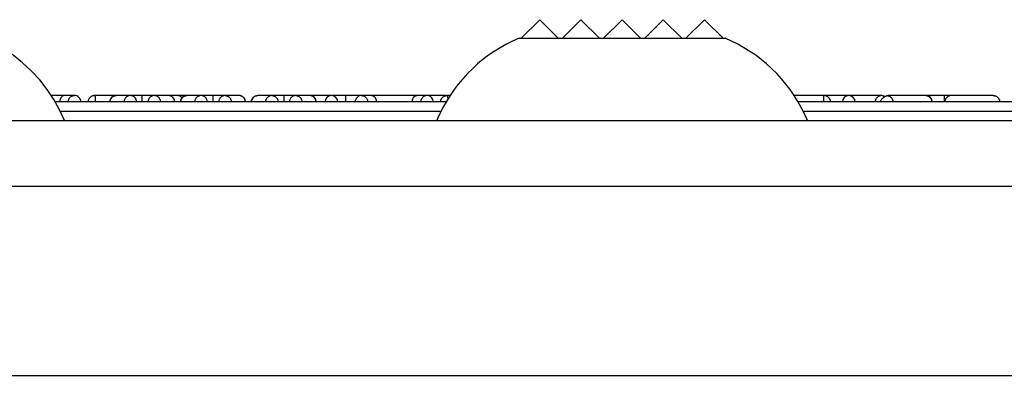
# Model space of a CAD drawing. Units: inches. Extents: x 0 to 129, y -3 to 89.
# Drawn here: x 25 to 28, y 44 to 45 of the extents above; entities that cross this region are included whole.
import ezdxf

# ---------------------------------------------------------------- set-up
doc = ezdxf.new("R2010")
doc.units = ezdxf.units.IN
doc.header["$MEASUREMENT"] = 0
doc.layers.add('RADII_PART_REPLACEABLE_THIN_11-03-09', color=7, linetype='Continuous')

msp = doc.modelspace()

# ---------------------------------------------------------------- linework, layer by layer
at = {"layer": 'RADII_PART_REPLACEABLE_THIN_11-03-09', "color": 142, "linetype": 'Continuous', "lineweight": 30}
for p, q in [((26.4014, 44.6677), (26.3564, 44.6227)), ((26.4464, 44.6227), (26.4014, 44.6677)), ((26.5014, 44.6677), (26.4564, 44.6227)), ((26.5464, 44.6227), (26.5014, 44.6677)), ((26.6014, 44.6677), (26.5564, 44.6227)), ((26.6464, 44.6227), (26.6014, 44.6677)), ((26.7014, 44.6677), (26.6564, 44.6227)), ((26.7464, 44.6227), (26.7014, 44.6677)), ((26.8014, 44.6677), (26.7564, 44.6227)), ((26.8464, 44.6227), (26.8014, 44.6677)), ((26.3514, 44.6227), (26.8514, 44.6227)), ((25.2719, 44.4834), (25.2474, 44.4834)), ((25.2719, 44.4834), (25.2719, 44.4834)), ((25.4076, 44.4834), (25.3733, 44.4834)), ((25.4367, 44.4834), (25.4077, 44.4834)), ((25.4656, 44.4834), (25.4368, 44.4834)), ((25.5001, 44.4834), (25.4656, 44.4834)), ((25.5243, 44.4834), (25.5001, 44.4834)), ((25.5792, 44.4834), (25.545, 44.4834)), ((25.6084, 44.4834), (25.5793, 44.4834)), ((25.6373, 44.4834), (25.6084, 44.4834)), ((25.6718, 44.4834), (25.6373, 44.4834)), ((25.7509, 44.4834), (25.7166, 44.4834)), ((25.78, 44.4834), (25.7509, 44.4834)), ((25.8089, 44.4834), (25.78, 44.4834)), ((25.8434, 44.4834), (25.8089, 44.4834)), ((25.969, 44.4834), (25.9689, 44.4834)), ((25.9935, 44.4834), (25.969, 44.4834)), ((26.1276, 44.4834), (26.1031, 44.4834)), ((26.1277, 44.4834), (26.1276, 44.4834)), ((26.1282, 44.4834), (26.1277, 44.4834)), ((27.0917, 44.4834), (27.0191, 44.4834)), ((27.0917, 44.4834), (27.0917, 44.4834)), ((27.1517, 44.4834), (27.0917, 44.4834)), ((27.2295, 44.4834), (27.1517, 44.4834)), ((26.1739, 44.4677), (25.2254, 44.4677)), ((27.9774, 44.4677), (27.0288, 44.4677)), ((25.2376, 44.4452), (26.1617, 44.4452)), ((27.0411, 44.4452), (27.9652, 44.4452)), ((13.1248, 44.4227), (40.0779, 44.4227))]:
    msp.add_line(p, q, dxfattribs=at)
for points in [[(25.248, 44.4227, 0), (25.236, 44.4487, 0), (25.2219, 44.474, 0), (25.2057, 44.4983, 0), (25.1876, 44.5214, 0), (25.1677, 44.543, 0), (25.1461, 44.563, 0), (25.1231, 44.5812, 0), (25.0989, 44.5973, 0), (25.0738, 44.6114, 0), (25.0479, 44.6234, 0)], [(25.2474, 44.4834, 0), (25.2157, 44.4834, 0)], [(25.2474, 44.4834, 0), (25.2473, 44.4834, 0), (25.2463, 44.4833, 0), (25.2453, 44.4831, 0), (25.2443, 44.4827, 0), (25.2433, 44.4823, 0), (25.2425, 44.4818, 0), (25.2417, 44.4812, 0), (25.241, 44.4805, 0), (25.2402, 44.4797, 0), (25.2397, 44.479, 0), (25.2391, 44.4782, 0), (25.2386, 44.4773, 0), (25.2381, 44.4763, 0), (25.2377, 44.4754, 0), (25.2373, 44.4744, 0), (25.237, 44.4734, 0), (25.2367, 44.4723, 0), (25.2365, 44.4712, 0), (25.2364, 44.4701, 0), (25.2363, 44.4695, 0), (25.2363, 44.4689, 0), (25.2363, 44.4683, 0), (25.2362, 44.4677, 0)], [(25.2569, 44.4677, 0), (25.2569, 44.4686, 0), (25.257, 44.4696, 0), (25.2571, 44.4705, 0), (25.2573, 44.4714, 0), (25.2576, 44.4726, 0), (25.2581, 44.4738, 0), (25.2586, 44.475, 0), (25.2593, 44.4762, 0), (25.26, 44.4773, 0), (25.2608, 44.4783, 0), (25.2616, 44.4792, 0), (25.2626, 44.4801, 0), (25.2636, 44.4808, 0), (25.2647, 44.4815, 0), (25.2658, 44.4821, 0), (25.267, 44.4825, 0), (25.2682, 44.4829, 0), (25.2694, 44.4832, 0), (25.2701, 44.4833, 0), (25.2707, 44.4833, 0), (25.2713, 44.4833, 0), (25.2715, 44.4834, 0), (25.2716, 44.4834, 0), (25.2718, 44.4834, 0), (25.2719, 44.4834, 0), (25.2719, 44.4834, 0)], [(25.3208, 44.4834, 0), (25.3196, 44.4833, 0), (25.3184, 44.4832, 0), (25.3172, 44.4829, 0), (25.316, 44.4826, 0), (25.3149, 44.4822, 0), (25.3138, 44.4817, 0), (25.3127, 44.4811, 0), (25.3117, 44.4804, 0), (25.3107, 44.4797, 0), (25.3098, 44.4788, 0), (25.3089, 44.4779, 0), (25.3082, 44.477, 0), (25.3075, 44.4759, 0), (25.3069, 44.4749, 0), (25.3064, 44.4738, 0), (25.3059, 44.4726, 0), (25.3056, 44.4714, 0), (25.3053, 44.4702, 0), (25.3052, 44.469, 0), (25.3052, 44.4677, 0)], [(25.3732, 44.4834, 0), (25.3556, 44.4834, 0), (25.3208, 44.4834, 0)], [(25.3208, 44.4834, 0), (25.3208, 44.4834, 0), (25.3208, 44.4834, 0), (25.3208, 44.4834, 0), (25.3209, 44.4834, 0), (25.3209, 44.4834, 0), (25.3209, 44.4834, 0), (25.3209, 44.4834, 0), (25.3209, 44.4834, 0), (25.3209, 44.4834, 0), (25.321, 44.4834, 0), (25.321, 44.4834, 0), (25.321, 44.4834, 0), (25.3211, 44.4834, 0), (25.3211, 44.4833, 0), (25.3212, 44.4833, 0), (25.3213, 44.4833, 0), (25.3215, 44.4831, 0), (25.3216, 44.4828, 0), (25.3217, 44.4824, 0), (25.3218, 44.482, 0), (25.3219, 44.4814, 0), (25.322, 44.4808, 0), (25.3221, 44.4801, 0), (25.3221, 44.4792, 0), (25.3222, 44.4783, 0), (25.3223, 44.4773, 0), (25.3223, 44.4763, 0), (25.3223, 44.4751, 0), (25.3224, 44.4739, 0), (25.3224, 44.4727, 0), (25.3224, 44.4714, 0), (25.3224, 44.4701, 0), (25.3224, 44.4689, 0), (25.3224, 44.4677, 0)], [(25.3582, 44.4677, 0), (25.3582, 44.4686, 0), (25.3583, 44.4694, 0), (25.3584, 44.4702, 0), (25.3585, 44.471, 0), (25.3587, 44.4718, 0), (25.3589, 44.4726, 0), (25.3592, 44.4733, 0), (25.3595, 44.4741, 0), (25.3598, 44.4748, 0), (25.3602, 44.4755, 0), (25.3606, 44.4762, 0), (25.3611, 44.4769, 0), (25.3616, 44.4776, 0), (25.3621, 44.4782, 0), (25.3626, 44.4788, 0), (25.3632, 44.4793, 0), (25.3638, 44.4799, 0), (25.3644, 44.4804, 0), (25.3651, 44.4808, 0), (25.3658, 44.4813, 0), (25.3664, 44.4817, 0), (25.3672, 44.482, 0), (25.3679, 44.4823, 0), (25.3686, 44.4826, 0), (25.3694, 44.4828, 0), (25.3702, 44.483, 0), (25.3709, 44.4832, 0), (25.3717, 44.4833, 0), (25.3725, 44.4833, 0), (25.3733, 44.4834, 0)], [(25.4076, 44.4834, 0), (25.4064, 44.4833, 0), (25.4052, 44.4832, 0), (25.4041, 44.4829, 0), (25.4029, 44.4826, 0), (25.4018, 44.4822, 0), (25.4007, 44.4817, 0), (25.3997, 44.4811, 0), (25.3987, 44.4804, 0), (25.3978, 44.4796, 0), (25.3969, 44.4788, 0), (25.3961, 44.4779, 0), (25.3954, 44.4769, 0), (25.3947, 44.4759, 0), (25.3941, 44.4748, 0), (25.3936, 44.4737, 0), (25.3932, 44.4726, 0), (25.3929, 44.4714, 0), (25.3927, 44.4702, 0), (25.3925, 44.469, 0), (25.3925, 44.4677, 0)], [(25.4229, 44.4677, 0), (25.4228, 44.469, 0), (25.4227, 44.4702, 0), (25.4224, 44.4714, 0), (25.4221, 44.4726, 0), (25.4217, 44.4737, 0), (25.4212, 44.4748, 0), (25.4206, 44.4759, 0), (25.4199, 44.4769, 0), (25.4192, 44.4779, 0), (25.4184, 44.4788, 0), (25.4175, 44.4796, 0), (25.4166, 44.4804, 0), (25.4156, 44.4811, 0), (25.4145, 44.4817, 0), (25.4134, 44.4822, 0), (25.4123, 44.4826, 0), (25.4112, 44.4829, 0), (25.41, 44.4832, 0), (25.4088, 44.4833, 0), (25.4076, 44.4834, 0)], [(25.4367, 44.4677, 0), (25.4367, 44.4694, 0), (25.4367, 44.471, 0), (25.4367, 44.4725, 0), (25.4367, 44.4738, 0), (25.4367, 44.4751, 0), (25.4367, 44.4762, 0), (25.4367, 44.4779, 0), (25.4367, 44.4792, 0), (25.4367, 44.4802, 0), (25.4367, 44.4809, 0), (25.4367, 44.4814, 0), (25.4367, 44.4818, 0), (25.4367, 44.4821, 0), (25.4367, 44.4823, 0), (25.4367, 44.4825, 0), (25.4367, 44.4826, 0), (25.4367, 44.4828, 0), (25.4367, 44.4829, 0), (25.4367, 44.483, 0), (25.4367, 44.483, 0), (25.4367, 44.4831, 0), (25.4367, 44.4831, 0), (25.4367, 44.4832, 0), (25.4367, 44.4832, 0), (25.4367, 44.4832, 0), (25.4367, 44.4833, 0), (25.4367, 44.4833, 0), (25.4367, 44.4833, 0), (25.4367, 44.4833, 0), (25.4367, 44.4833, 0), (25.4367, 44.4833, 0), (25.4367, 44.4833, 0), (25.4367, 44.4834, 0), (25.4367, 44.4834, 0), (25.4367, 44.4834, 0)], [(25.4658, 44.4834, 0), (25.4647, 44.4833, 0), (25.4635, 44.4832, 0), (25.4623, 44.4829, 0), (25.4611, 44.4826, 0), (25.46, 44.4822, 0), (25.4589, 44.4817, 0), (25.4579, 44.4811, 0), (25.4569, 44.4804, 0), (25.456, 44.4796, 0), (25.4551, 44.4788, 0), (25.4543, 44.4779, 0), (25.4535, 44.4769, 0), (25.4529, 44.4759, 0), (25.4523, 44.4748, 0), (25.4518, 44.4737, 0), (25.4514, 44.4726, 0), (25.451, 44.4714, 0), (25.4508, 44.4702, 0), (25.4507, 44.469, 0), (25.4506, 44.4677, 0)], [(25.481, 44.4677, 0), (25.4809, 44.469, 0), (25.4808, 44.4702, 0), (25.4806, 44.4714, 0), (25.4802, 44.4726, 0), (25.4798, 44.4737, 0), (25.4793, 44.4748, 0), (25.4788, 44.4759, 0), (25.4781, 44.4769, 0), (25.4774, 44.4779, 0), (25.4766, 44.4788, 0), (25.4757, 44.4796, 0), (25.4747, 44.4804, 0), (25.4738, 44.4811, 0), (25.4727, 44.4817, 0), (25.4716, 44.4822, 0), (25.4705, 44.4826, 0), (25.4694, 44.4829, 0), (25.4682, 44.4832, 0), (25.467, 44.4833, 0), (25.4658, 44.4834, 0)], [(25.5153, 44.4677, 0), (25.5152, 44.469, 0), (25.5151, 44.4702, 0), (25.5148, 44.4714, 0), (25.5145, 44.4726, 0), (25.5141, 44.4738, 0), (25.5136, 44.4749, 0), (25.513, 44.476, 0), (25.5123, 44.477, 0), (25.5116, 44.478, 0), (25.5108, 44.4789, 0), (25.5099, 44.4797, 0), (25.5089, 44.4805, 0), (25.5079, 44.4811, 0), (25.5069, 44.4817, 0), (25.5058, 44.4822, 0), (25.5047, 44.4827, 0), (25.5035, 44.483, 0), (25.5023, 44.4832, 0), (25.5011, 44.4833, 0), (25.4999, 44.4834, 0)], [(25.5243, 44.4834, 0), (25.5244, 44.4834, 0), (25.5253, 44.4833, 0), (25.5262, 44.4831, 0), (25.5271, 44.4828, 0), (25.528, 44.4825, 0), (25.5289, 44.482, 0), (25.5298, 44.4813, 0), (25.5305, 44.4807, 0), (25.5312, 44.48, 0), (25.5318, 44.4793, 0), (25.5324, 44.4784, 0), (25.5329, 44.4776, 0)], [(25.5441, 44.4834, 0), (25.5243, 44.4834, 0)], [(25.5298, 44.4677, 0), (25.5299, 44.4686, 0), (25.5299, 44.4694, 0), (25.53, 44.4702, 0), (25.5302, 44.471, 0), (25.5304, 44.4718, 0), (25.5306, 44.4726, 0), (25.5308, 44.4733, 0), (25.5311, 44.4741, 0), (25.5315, 44.4748, 0), (25.5319, 44.4755, 0), (25.5323, 44.4762, 0), (25.5327, 44.4769, 0), (25.5332, 44.4776, 0), (25.5337, 44.4782, 0), (25.5343, 44.4788, 0), (25.5348, 44.4793, 0), (25.5354, 44.4799, 0), (25.5361, 44.4804, 0), (25.5367, 44.4808, 0), (25.5374, 44.4813, 0), (25.5381, 44.4817, 0), (25.5388, 44.482, 0), (25.5395, 44.4823, 0), (25.5403, 44.4826, 0), (25.541, 44.4828, 0), (25.5418, 44.483, 0), (25.5426, 44.4832, 0), (25.5434, 44.4833, 0), (25.5442, 44.4833, 0), (25.545, 44.4834, 0)], [(25.5449, 44.4834, 0), (25.5441, 44.4834, 0)], [(25.5793, 44.4834, 0), (25.5781, 44.4833, 0), (25.5769, 44.4832, 0), (25.5757, 44.4829, 0), (25.5746, 44.4826, 0), (25.5735, 44.4822, 0), (25.5724, 44.4817, 0), (25.5713, 44.4811, 0), (25.5704, 44.4804, 0), (25.5694, 44.4796, 0), (25.5686, 44.4788, 0), (25.5677, 44.4779, 0), (25.567, 44.4769, 0), (25.5663, 44.4759, 0), (25.5658, 44.4748, 0), (25.5653, 44.4737, 0), (25.5649, 44.4726, 0), (25.5645, 44.4714, 0), (25.5643, 44.4702, 0), (25.5642, 44.469, 0), (25.5641, 44.4677, 0)], [(25.5793, 44.4834, 0), (25.5792, 44.4834, 0)], [(25.5945, 44.4677, 0), (25.5944, 44.469, 0), (25.5943, 44.4702, 0), (25.5941, 44.4714, 0), (25.5937, 44.4726, 0), (25.5933, 44.4737, 0), (25.5928, 44.4748, 0), (25.5922, 44.4759, 0), (25.5916, 44.4769, 0), (25.5908, 44.4779, 0), (25.59, 44.4788, 0), (25.5892, 44.4796, 0), (25.5882, 44.4804, 0), (25.5872, 44.4811, 0), (25.5862, 44.4817, 0), (25.5851, 44.4822, 0), (25.584, 44.4826, 0), (25.5828, 44.4829, 0), (25.5816, 44.4832, 0), (25.5805, 44.4833, 0), (25.5793, 44.4834, 0)], [(25.6084, 44.4677, 0), (25.6084, 44.4694, 0), (25.6084, 44.471, 0), (25.6084, 44.4725, 0), (25.6084, 44.4738, 0), (25.6084, 44.4751, 0), (25.6084, 44.4762, 0), (25.6084, 44.4779, 0), (25.6084, 44.4792, 0), (25.6084, 44.4802, 0), (25.6084, 44.4809, 0), (25.6084, 44.4814, 0), (25.6084, 44.4818, 0), (25.6084, 44.4821, 0), (25.6084, 44.4823, 0), (25.6084, 44.4825, 0), (25.6084, 44.4826, 0), (25.6084, 44.4828, 0), (25.6084, 44.4829, 0), (25.6084, 44.483, 0), (25.6084, 44.483, 0), (25.6084, 44.4831, 0), (25.6084, 44.4831, 0), (25.6084, 44.4832, 0), (25.6084, 44.4832, 0), (25.6084, 44.4832, 0), (25.6084, 44.4833, 0), (25.6084, 44.4833, 0), (25.6084, 44.4833, 0), (25.6084, 44.4833, 0), (25.6084, 44.4833, 0), (25.6084, 44.4833, 0), (25.6084, 44.4833, 0), (25.6084, 44.4834, 0), (25.6084, 44.4834, 0), (25.6084, 44.4834, 0)], [(25.6084, 44.4834, 0), (25.6084, 44.4834, 0)], [(25.6375, 44.4834, 0), (25.6363, 44.4833, 0), (25.6351, 44.4832, 0), (25.6339, 44.4829, 0), (25.6328, 44.4826, 0), (25.6317, 44.4822, 0), (25.6306, 44.4817, 0), (25.6295, 44.4811, 0), (25.6285, 44.4804, 0), (25.6276, 44.4796, 0), (25.6267, 44.4788, 0), (25.6259, 44.4779, 0), (25.6252, 44.4769, 0), (25.6245, 44.4759, 0), (25.6239, 44.4748, 0), (25.6234, 44.4737, 0), (25.623, 44.4726, 0), (25.6227, 44.4714, 0), (25.6224, 44.4702, 0), (25.6223, 44.469, 0), (25.6223, 44.4677, 0)], [(25.6375, 44.4834, 0), (25.6387, 44.4833, 0), (25.6399, 44.4832, 0), (25.641, 44.4829, 0), (25.6422, 44.4826, 0), (25.6433, 44.4822, 0), (25.6444, 44.4817, 0), (25.6454, 44.4811, 0), (25.6464, 44.4804, 0), (25.6473, 44.4796, 0), (25.6482, 44.4788, 0), (25.649, 44.4779, 0), (25.6497, 44.4769, 0), (25.6504, 44.4759, 0), (25.651, 44.4748, 0), (25.6515, 44.4737, 0), (25.6519, 44.4726, 0), (25.6522, 44.4714, 0), (25.6524, 44.4702, 0), (25.6526, 44.469, 0), (25.6526, 44.4677, 0)], [(25.6869, 44.4677, 0), (25.6869, 44.469, 0), (25.6867, 44.4702, 0), (25.6865, 44.4714, 0), (25.6862, 44.4726, 0), (25.6857, 44.4738, 0), (25.6852, 44.4749, 0), (25.6846, 44.476, 0), (25.684, 44.477, 0), (25.6832, 44.478, 0), (25.6824, 44.4789, 0), (25.6815, 44.4797, 0), (25.6806, 44.4805, 0), (25.6796, 44.4811, 0), (25.6785, 44.4817, 0), (25.6774, 44.4822, 0), (25.6763, 44.4827, 0), (25.6751, 44.483, 0), (25.674, 44.4832, 0), (25.6728, 44.4833, 0), (25.6716, 44.4834, 0)], [(25.7015, 44.4677, 0), (25.7015, 44.4686, 0), (25.7016, 44.4694, 0), (25.7017, 44.4702, 0), (25.7018, 44.471, 0), (25.702, 44.4718, 0), (25.7022, 44.4726, 0), (25.7025, 44.4733, 0), (25.7028, 44.4741, 0), (25.7031, 44.4748, 0), (25.7035, 44.4755, 0), (25.7039, 44.4762, 0), (25.7044, 44.4769, 0), (25.7049, 44.4776, 0), (25.7054, 44.4782, 0), (25.7059, 44.4788, 0), (25.7065, 44.4793, 0), (25.7071, 44.4799, 0), (25.7077, 44.4804, 0), (25.7084, 44.4808, 0), (25.709, 44.4813, 0), (25.7097, 44.4817, 0), (25.7104, 44.482, 0), (25.7112, 44.4823, 0), (25.7119, 44.4826, 0), (25.7127, 44.4828, 0), (25.7135, 44.483, 0), (25.7142, 44.4832, 0), (25.715, 44.4833, 0), (25.7158, 44.4833, 0), (25.7166, 44.4834, 0)], [(25.7509, 44.4834, 0), (25.7497, 44.4833, 0), (25.7485, 44.4832, 0), (25.7474, 44.4829, 0), (25.7462, 44.4826, 0), (25.7451, 44.4822, 0), (25.744, 44.4817, 0), (25.743, 44.4811, 0), (25.742, 44.4804, 0), (25.7411, 44.4796, 0), (25.7402, 44.4788, 0), (25.7394, 44.4779, 0), (25.7387, 44.4769, 0), (25.738, 44.4759, 0), (25.7374, 44.4748, 0), (25.7369, 44.4737, 0), (25.7365, 44.4726, 0), (25.7362, 44.4714, 0), (25.7359, 44.4702, 0), (25.7358, 44.469, 0), (25.7358, 44.4677, 0)], [(25.7509, 44.4834, 0), (25.7521, 44.4833, 0), (25.7533, 44.4832, 0), (25.7545, 44.4829, 0), (25.7556, 44.4826, 0), (25.7567, 44.4822, 0), (25.7578, 44.4817, 0), (25.7589, 44.4811, 0), (25.7599, 44.4804, 0), (25.7608, 44.4796, 0), (25.7617, 44.4788, 0), (25.7625, 44.4779, 0), (25.7632, 44.4769, 0), (25.7639, 44.4759, 0), (25.7645, 44.4748, 0), (25.765, 44.4737, 0), (25.7654, 44.4726, 0), (25.7657, 44.4714, 0), (25.766, 44.4702, 0), (25.7661, 44.469, 0), (25.7661, 44.4677, 0)], [(25.78, 44.4834, 0), (25.78, 44.4834, 0), (25.78, 44.4834, 0), (25.78, 44.4833, 0), (25.78, 44.4833, 0), (25.78, 44.4833, 0), (25.78, 44.4833, 0), (25.78, 44.4833, 0), (25.78, 44.4833, 0), (25.78, 44.4833, 0), (25.78, 44.4832, 0), (25.78, 44.4832, 0), (25.78, 44.4832, 0), (25.78, 44.4831, 0), (25.78, 44.4831, 0), (25.78, 44.483, 0), (25.78, 44.483, 0), (25.78, 44.4829, 0), (25.78, 44.4828, 0), (25.78, 44.4826, 0), (25.78, 44.4825, 0), (25.78, 44.4823, 0), (25.78, 44.4821, 0), (25.78, 44.4818, 0), (25.78, 44.4814, 0), (25.78, 44.4809, 0), (25.78, 44.4802, 0), (25.78, 44.4792, 0), (25.78, 44.4779, 0), (25.78, 44.4762, 0), (25.78, 44.4751, 0), (25.78, 44.4738, 0), (25.78, 44.4725, 0), (25.78, 44.471, 0), (25.78, 44.4694, 0), (25.78, 44.4677, 0)], [(25.8091, 44.4834, 0), (25.8079, 44.4833, 0), (25.8068, 44.4832, 0), (25.8056, 44.4829, 0), (25.8044, 44.4826, 0), (25.8033, 44.4822, 0), (25.8022, 44.4817, 0), (25.8012, 44.4811, 0), (25.8002, 44.4804, 0), (25.7992, 44.4796, 0), (25.7984, 44.4788, 0), (25.7975, 44.4779, 0), (25.7968, 44.4769, 0), (25.7961, 44.4759, 0), (25.7956, 44.4748, 0), (25.7951, 44.4737, 0), (25.7946, 44.4726, 0), (25.7943, 44.4714, 0), (25.7941, 44.4702, 0), (25.7939, 44.469, 0), (25.7939, 44.4677, 0)], [(25.8091, 44.4834, 0), (25.8103, 44.4833, 0), (25.8115, 44.4832, 0), (25.8127, 44.4829, 0), (25.8138, 44.4826, 0), (25.8149, 44.4822, 0), (25.816, 44.4817, 0), (25.817, 44.4811, 0), (25.818, 44.4804, 0), (25.819, 44.4796, 0), (25.8198, 44.4788, 0), (25.8206, 44.4779, 0), (25.8214, 44.4769, 0), (25.822, 44.4759, 0), (25.8226, 44.4748, 0), (25.8231, 44.4737, 0), (25.8235, 44.4726, 0), (25.8239, 44.4714, 0), (25.8241, 44.4702, 0), (25.8242, 44.469, 0), (25.8243, 44.4677, 0)], [(25.8586, 44.4677, 0), (25.8585, 44.469, 0), (25.8584, 44.4702, 0), (25.8581, 44.4714, 0), (25.8578, 44.4726, 0), (25.8574, 44.4738, 0), (25.8569, 44.4749, 0), (25.8563, 44.476, 0), (25.8556, 44.477, 0), (25.8549, 44.478, 0), (25.854, 44.4789, 0), (25.8532, 44.4797, 0), (25.8522, 44.4805, 0), (25.8512, 44.4811, 0), (25.8502, 44.4817, 0), (25.8491, 44.4822, 0), (25.8479, 44.4827, 0), (25.8468, 44.483, 0), (25.8456, 44.4832, 0), (25.8444, 44.4833, 0), (25.8432, 44.4834, 0)], [(25.8902, 44.4833, 0), (25.8854, 44.4833, 0), (25.8806, 44.4833, 0), (25.8758, 44.4833, 0), (25.871, 44.4833, 0), (25.8664, 44.4833, 0), (25.8619, 44.4833, 0), (25.8577, 44.4833, 0), (25.8537, 44.4833, 0), (25.8499, 44.4833, 0), (25.8465, 44.4833, 0), (25.8449, 44.4833, 0)], [(25.8902, 44.4833, 0), (25.8902, 44.4833, 0), (25.8902, 44.4832, 0), (25.8902, 44.4831, 0), (25.8903, 44.4829, 0), (25.8903, 44.4827, 0), (25.8903, 44.4825, 0), (25.8903, 44.4823, 0)], [(25.8942, 44.4833, 0), (25.8902, 44.4833, 0)], [(25.9296, 44.4833, 0), (25.8974, 44.4833, 0)], [(25.9296, 44.4833, 0), (25.9296, 44.4833, 0), (25.9296, 44.4832, 0), (25.9296, 44.4831, 0), (25.9296, 44.4829, 0), (25.9296, 44.4827, 0), (25.9297, 44.4825, 0), (25.9297, 44.4822, 0), (25.9297, 44.4819, 0), (25.9297, 44.4816, 0), (25.9297, 44.4812, 0), (25.9297, 44.4808, 0), (25.9297, 44.4803, 0), (25.9297, 44.4798, 0), (25.9297, 44.4793, 0), (25.9297, 44.4787, 0), (25.9297, 44.4781, 0), (25.9297, 44.4775, 0), (25.9297, 44.4768, 0), (25.9297, 44.4762, 0), (25.9297, 44.4755, 0), (25.9297, 44.4747, 0), (25.9297, 44.474, 0), (25.9297, 44.4732, 0), (25.9297, 44.4725, 0), (25.9297, 44.4717, 0), (25.9297, 44.4709, 0), (25.9297, 44.4701, 0), (25.9297, 44.4693, 0), (25.9297, 44.4685, 0), (25.9297, 44.4677, 0)], [(25.9674, 44.4833, 0), (25.9663, 44.4833, 0), (25.9635, 44.4833, 0), (25.9605, 44.4833, 0), (25.9573, 44.4833, 0), (25.954, 44.4833, 0), (25.9506, 44.4833, 0), (25.9472, 44.4833, 0), (25.9436, 44.4833, 0), (25.9401, 44.4833, 0), (25.9365, 44.4833, 0), (25.933, 44.4833, 0), (25.9296, 44.4833, 0)], [(25.969, 44.4834, 0), (25.969, 44.4834, 0), (25.9691, 44.4834, 0), (25.9691, 44.4834, 0), (25.9692, 44.4834, 0), (25.9694, 44.4834, 0), (25.9696, 44.4833, 0), (25.97, 44.4833, 0), (25.9708, 44.4832, 0), (25.9716, 44.4831, 0), (25.9724, 44.483, 0), (25.9732, 44.4827, 0), (25.9744, 44.4823, 0), (25.9755, 44.4818, 0), (25.9766, 44.4812, 0), (25.9777, 44.4805, 0), (25.9787, 44.4797, 0), (25.9796, 44.4788, 0), (25.9805, 44.4778, 0), (25.9812, 44.4768, 0), (25.9819, 44.4757, 0), (25.9825, 44.4745, 0), (25.983, 44.4733, 0), (25.9834, 44.472, 0), (25.9836, 44.471, 0), (25.9838, 44.4699, 0), (25.9839, 44.4688, 0), (25.984, 44.4677, 0)], [(25.9935, 44.4834, 0), (25.9936, 44.4834, 0), (25.9945, 44.4833, 0), (25.9954, 44.4831, 0), (25.9963, 44.4828, 0), (25.9972, 44.4825, 0), (25.9981, 44.482, 0), (25.9989, 44.4813, 0), (25.9996, 44.4807, 0), (26.0003, 44.48, 0), (26.001, 44.4793, 0), (26.0016, 44.4784, 0), (26.0021, 44.4776, 0), (26.0026, 44.4767, 0), (26.003, 44.4758, 0), (26.0034, 44.4747, 0), (26.0037, 44.4738, 0), (26.004, 44.4728, 0), (26.0042, 44.4717, 0), (26.0044, 44.4706, 0), (26.0045, 44.4699, 0), (26.0045, 44.4692, 0), (26.0046, 44.4685, 0), (26.0046, 44.4677, 0)], [(26.1031, 44.4834, 0), (25.9935, 44.4834, 0)], [(26.092, 44.4677, 0), (26.092, 44.4685, 0), (26.092, 44.4692, 0), (26.0921, 44.4699, 0), (26.0922, 44.4706, 0), (26.0924, 44.4717, 0), (26.0926, 44.4727, 0), (26.0929, 44.4737, 0), (26.0932, 44.4747, 0), (26.0936, 44.4757, 0), (26.094, 44.4767, 0), (26.0945, 44.4776, 0), (26.095, 44.4784, 0), (26.0956, 44.4792, 0), (26.0962, 44.48, 0), (26.0969, 44.4807, 0), (26.0977, 44.4813, 0), (26.0985, 44.4819, 0), (26.0994, 44.4824, 0), (26.1003, 44.4828, 0), (26.1012, 44.4831, 0), (26.1021, 44.4833, 0), (26.103, 44.4834, 0), (26.1031, 44.4834, 0)], [(26.1276, 44.4834, 0), (26.1276, 44.4834, 0), (26.1275, 44.4834, 0), (26.1275, 44.4834, 0), (26.1274, 44.4834, 0), (26.1272, 44.4834, 0), (26.1271, 44.4833, 0), (26.1267, 44.4833, 0), (26.1261, 44.4833, 0), (26.1254, 44.4832, 0), (26.1248, 44.4831, 0), (26.1241, 44.4829, 0), (26.1229, 44.4826, 0), (26.1218, 44.4821, 0), (26.1206, 44.4816, 0), (26.1195, 44.4809, 0), (26.1185, 44.4802, 0), (26.1176, 44.4794, 0), (26.1167, 44.4784, 0), (26.1158, 44.4774, 0), (26.1151, 44.4764, 0), (26.1145, 44.4752, 0), (26.1139, 44.4741, 0), (26.1134, 44.4728, 0), (26.1131, 44.4716, 0), (26.1129, 44.4703, 0), (26.1127, 44.469, 0), (26.1126, 44.4677, 0)], [(26.1746, 44.4834, 0), (26.172, 44.4834, 0), (26.167, 44.4834, 0), (26.1614, 44.4834, 0), (26.1553, 44.4834, 0), (26.1488, 44.4834, 0), (26.1419, 44.4834, 0), (26.1347, 44.4834, 0), (26.1273, 44.4834, 0)], [(26.1609, 44.4677, 0), (26.161, 44.469, 0), (26.1611, 44.4702, 0), (26.1613, 44.4714, 0), (26.1617, 44.4726, 0), (26.1621, 44.4737, 0), (26.1626, 44.4748, 0), (26.1632, 44.4759, 0), (26.1639, 44.4769, 0), (26.1647, 44.4779, 0), (26.1655, 44.4788, 0), (26.1664, 44.4796, 0), (26.1674, 44.4804, 0), (26.1684, 44.4811, 0), (26.1694, 44.4817, 0), (26.1706, 44.4822, 0), (26.1717, 44.4826, 0), (26.1729, 44.4829, 0), (26.1741, 44.4832, 0), (26.1753, 44.4833, 0), (26.1765, 44.4834, 0)], [(26.1845, 44.4834, 0), (26.1765, 44.4834, 0)], [(26.1765, 44.4834, 0), (26.1765, 44.4834, 0), (26.1766, 44.4834, 0), (26.1766, 44.4834, 0), (26.1766, 44.4834, 0), (26.1766, 44.4834, 0), (26.1766, 44.4834, 0), (26.1766, 44.4834, 0), (26.1767, 44.4834, 0), (26.1767, 44.4834, 0), (26.1767, 44.4834, 0), (26.1767, 44.4834, 0), (26.1767, 44.4834, 0), (26.1768, 44.4834, 0), (26.1768, 44.4834, 0), (26.1769, 44.4833, 0), (26.177, 44.4833, 0), (26.1771, 44.4833, 0), (26.1773, 44.4831, 0), (26.1774, 44.4828, 0), (26.1775, 44.4824, 0), (26.1776, 44.482, 0), (26.1777, 44.4814, 0), (26.1778, 44.4808, 0), (26.1778, 44.4801, 0), (26.1779, 44.4792, 0), (26.178, 44.4783, 0), (26.178, 44.4773, 0), (26.1781, 44.4763, 0), (26.1781, 44.4751, 0), (26.1781, 44.4744, 0)], [(27.0917, 44.4834, 0), (27.0916, 44.4834, 0), (27.0916, 44.4834, 0), (27.0916, 44.4834, 0), (27.0916, 44.4834, 0), (27.0916, 44.4834, 0), (27.0916, 44.4834, 0), (27.0915, 44.4834, 0), (27.0915, 44.4834, 0), (27.0915, 44.4834, 0), (27.0914, 44.4834, 0), (27.0914, 44.4833, 0), (27.0913, 44.4833, 0), (27.0912, 44.4833, 0), (27.0911, 44.4832, 0), (27.091, 44.483, 0), (27.0909, 44.4829, 0), (27.0908, 44.4825, 0), (27.0907, 44.482, 0), (27.0906, 44.4815, 0), (27.0905, 44.4808, 0), (27.0904, 44.48, 0), (27.0903, 44.4792, 0), (27.0903, 44.4782, 0), (27.0902, 44.4772, 0), (27.0902, 44.4762, 0), (27.0902, 44.475, 0), (27.0901, 44.4738, 0), (27.0901, 44.4726, 0), (27.0901, 44.4714, 0), (27.0901, 44.4702, 0), (27.0901, 44.469, 0), (27.0901, 44.4677, 0)], [(27.2167, 44.4677, 0), (27.2167, 44.4686, 0), (27.2168, 44.4695, 0), (27.2169, 44.4704, 0), (27.217, 44.4712, 0), (27.2172, 44.472, 0), (27.2174, 44.4728, 0), (27.2177, 44.4736, 0), (27.2179, 44.4743, 0), (27.2184, 44.4755, 0), (27.219, 44.4766, 0), (27.2197, 44.4776, 0), (27.2204, 44.4786, 0), (27.2212, 44.4795, 0), (27.2221, 44.4803, 0), (27.223, 44.4811, 0), (27.224, 44.4817, 0), (27.225, 44.4822, 0), (27.2261, 44.4827, 0), (27.2272, 44.483, 0), (27.2277, 44.4831, 0), (27.2283, 44.4832, 0), (27.2289, 44.4833, 0), (27.2294, 44.4833, 0), (27.2297, 44.4834, 0), (27.2298, 44.4834, 0), (27.23, 44.4834, 0)], [(27.2512, 44.4834, 0), (27.2499, 44.4833, 0), (27.2486, 44.4832, 0), (27.2473, 44.4831, 0), (27.246, 44.4828, 0), (27.2446, 44.4825, 0), (27.2433, 44.4821, 0), (27.242, 44.4816, 0), (27.2406, 44.4811, 0), (27.2393, 44.4805, 0), (27.2381, 44.4798, 0), (27.2369, 44.4791, 0), (27.2357, 44.4783, 0), (27.2344, 44.4773, 0), (27.2333, 44.4763, 0), (27.2322, 44.4752, 0), (27.2312, 44.4741, 0), (27.2304, 44.473, 0), (27.2295, 44.4716, 0), (27.2289, 44.4703, 0), (27.2284, 44.469, 0), (27.228, 44.4677, 0)], [(27.2301, 44.4834, 0), (27.23, 44.4834, 0)], [(27.2393, 44.4804, 0), (27.2384, 44.481, 0), (27.2372, 44.4816, 0), (27.2361, 44.4822, 0), (27.2348, 44.4826, 0), (27.2335, 44.483, 0), (27.2322, 44.4832, 0), (27.2316, 44.4833, 0), (27.231, 44.4833, 0), (27.2306, 44.4833, 0), (27.2303, 44.4834, 0), (27.2302, 44.4834, 0)], [(27.2433, 44.4834, 0), (27.2432, 44.4834, 0)], [(27.2433, 44.4834, 0), (27.2441, 44.4833, 0), (27.2449, 44.4833, 0), (27.2457, 44.4832, 0), (27.2465, 44.483, 0), (27.2468, 44.483, 0)], [(27.2517, 44.4834, 0), (27.2501, 44.4833, 0), (27.2485, 44.4832, 0), (27.2469, 44.483, 0), (27.2468, 44.4829, 0)], [(27.2468, 44.483, 0), (27.2476, 44.4827, 0), (27.2484, 44.4825, 0), (27.2491, 44.4822, 0), (27.2499, 44.4819, 0), (27.2506, 44.4815, 0), (27.2513, 44.4811, 0), (27.252, 44.4807, 0), (27.2527, 44.4802, 0), (27.2533, 44.4797, 0), (27.2539, 44.4791, 0), (27.2545, 44.4786, 0), (27.2551, 44.478, 0), (27.2556, 44.4773, 0), (27.2561, 44.4767, 0), (27.2565, 44.476, 0), (27.2569, 44.4753, 0), (27.2573, 44.4746, 0), (27.2577, 44.4738, 0), (27.258, 44.473, 0), (27.2582, 44.4723, 0), (27.2584, 44.4715, 0), (27.2586, 44.4707, 0), (27.2587, 44.4699, 0), (27.2588, 44.4691, 0), (27.2589, 44.4682, 0), (27.2589, 44.4677, 0)], [(27.3388, 44.4834, 0), (27.3378, 44.4834, 0), (27.3366, 44.4834, 0), (27.3352, 44.4834, 0), (27.3336, 44.4834, 0), (27.3317, 44.4834, 0), (27.3297, 44.4834, 0), (27.3274, 44.4834, 0), (27.3249, 44.4834, 0), (27.3222, 44.4834, 0), (27.3193, 44.4834, 0), (27.3162, 44.4834, 0), (27.3129, 44.4834, 0), (27.3095, 44.4834, 0), (27.3059, 44.4834, 0), (27.3022, 44.4834, 0), (27.2984, 44.4834, 0), (27.2946, 44.4834, 0), (27.2908, 44.4834, 0), (27.287, 44.4834, 0), (27.2833, 44.4834, 0), (27.2797, 44.4834, 0), (27.2762, 44.4834, 0), (27.2728, 44.4834, 0), (27.2696, 44.4834, 0), (27.2666, 44.4834, 0), (27.2638, 44.4834, 0), (27.2612, 44.4834, 0), (27.2588, 44.4834, 0), (27.2566, 44.4834, 0), (27.2546, 44.4834, 0), (27.2528, 44.4834, 0), (27.2512, 44.4834, 0)], [(27.2655, 44.4834, 0), (27.2638, 44.4834, 0), (27.2612, 44.4834, 0), (27.2588, 44.4834, 0), (27.2566, 44.4834, 0), (27.2546, 44.4834, 0), (27.2528, 44.4834, 0), (27.2513, 44.4834, 0)], [(27.2833, 44.4834, 0), (27.2797, 44.4834, 0), (27.2762, 44.4834, 0), (27.2728, 44.4834, 0), (27.2696, 44.4834, 0), (27.2666, 44.4834, 0), (27.2655, 44.4834, 0)], [(27.3022, 44.4834, 0), (27.2984, 44.4834, 0), (27.2946, 44.4834, 0), (27.2908, 44.4834, 0), (27.287, 44.4834, 0), (27.2833, 44.4834, 0)], [(27.3249, 44.4834, 0), (27.3222, 44.4834, 0), (27.3193, 44.4834, 0), (27.3162, 44.4834, 0), (27.3129, 44.4834, 0), (27.3094, 44.4834, 0), (27.3059, 44.4834, 0), (27.3022, 44.4834, 0)], [(27.3389, 44.4834, 0), (27.3378, 44.4834, 0), (27.3366, 44.4834, 0), (27.3352, 44.4834, 0), (27.3335, 44.4834, 0), (27.3317, 44.4834, 0), (27.3297, 44.4834, 0), (27.3274, 44.4834, 0), (27.3249, 44.4834, 0)], [(27.3389, 44.4834, 0), (27.3389, 44.4834, 0), (27.3389, 44.4834, 0), (27.3389, 44.4834, 0), (27.3388, 44.4834, 0), (27.3388, 44.4834, 0), (27.3388, 44.4834, 0), (27.3388, 44.4834, 0), (27.3389, 44.4834, 0), (27.3389, 44.4834, 0), (27.3389, 44.4834, 0), (27.3389, 44.4834, 0), (27.3389, 44.4834, 0), (27.339, 44.4834, 0), (27.3392, 44.4834, 0), (27.3393, 44.4833, 0), (27.3397, 44.4833, 0), (27.3404, 44.4833, 0), (27.3411, 44.4831, 0), (27.3418, 44.483, 0), (27.3425, 44.4828, 0), (27.3436, 44.4824, 0), (27.3447, 44.4819, 0), (27.3457, 44.4813, 0), (27.3467, 44.4806, 0), (27.3477, 44.4798, 0), (27.3486, 44.4789, 0), (27.3494, 44.478, 0), (27.3502, 44.4769, 0), (27.3508, 44.4758, 0), (27.3514, 44.4747, 0), (27.3519, 44.4735, 0), (27.3523, 44.4722, 0), (27.3525, 44.4711, 0), (27.3527, 44.47, 0), (27.3528, 44.4689, 0), (27.3529, 44.4677, 0)], [(27.3436, 44.4833, 0), (27.3404, 44.4833, 0)], [(27.3436, 44.4833, 0), (27.3437, 44.4833, 0), (27.3437, 44.4832, 0), (27.3437, 44.4831, 0), (27.3437, 44.4829, 0), (27.3437, 44.4827, 0), (27.3437, 44.4826, 0)], [(27.383, 44.4833, 0), (27.3436, 44.4833, 0)], [(27.383, 44.4833, 0), (27.383, 44.4833, 0), (27.383, 44.4832, 0), (27.3831, 44.4831, 0), (27.3831, 44.4829, 0), (27.3831, 44.4827, 0), (27.3831, 44.4825, 0), (27.3831, 44.4822, 0), (27.3831, 44.4819, 0), (27.3831, 44.4816, 0), (27.3831, 44.4812, 0), (27.3831, 44.4807, 0), (27.3831, 44.4803, 0), (27.3831, 44.4798, 0), (27.3831, 44.4793, 0), (27.3831, 44.4787, 0), (27.3831, 44.4781, 0), (27.3831, 44.4775, 0), (27.3831, 44.4768, 0), (27.3831, 44.4762, 0), (27.3831, 44.4755, 0), (27.3831, 44.4747, 0), (27.3832, 44.474, 0), (27.3832, 44.4732, 0), (27.3832, 44.4725, 0), (27.3832, 44.4717, 0), (27.3832, 44.4709, 0), (27.3832, 44.4701, 0), (27.3832, 44.4693, 0), (27.3832, 44.4685, 0), (27.3832, 44.4677, 0)], [(27.399, 44.4833, 0), (27.397, 44.4833, 0), (27.3935, 44.4833, 0), (27.39, 44.4833, 0), (27.3865, 44.4833, 0), (27.383, 44.4833, 0)], [(27.4005, 44.4834, 0), (27.3993, 44.4833, 0), (27.3981, 44.4832, 0), (27.3969, 44.4829, 0), (27.3957, 44.4826, 0), (27.3946, 44.4822, 0), (27.3934, 44.4817, 0), (27.3924, 44.4811, 0), (27.3914, 44.4804, 0), (27.3904, 44.4796, 0), (27.3895, 44.4788, 0), (27.3887, 44.4779, 0), (27.3879, 44.4769, 0), (27.3872, 44.4759, 0), (27.3866, 44.4748, 0), (27.3861, 44.4737, 0), (27.3857, 44.4726, 0), (27.3853, 44.4714, 0), (27.3851, 44.4702, 0), (27.385, 44.469, 0), (27.3849, 44.4677, 0)], [(27.5024, 44.4834, 0), (27.5023, 44.4834, 0), (27.5019, 44.4834, 0), (27.5012, 44.4834, 0), (27.5001, 44.4834, 0), (27.4988, 44.4834, 0), (27.4971, 44.4834, 0), (27.4952, 44.4834, 0), (27.493, 44.4834, 0), (27.4905, 44.4834, 0), (27.4878, 44.4834, 0), (27.4849, 44.4834, 0), (27.482, 44.4834, 0), (27.4794, 44.4834, 0), (27.4768, 44.4834, 0), (27.4742, 44.4834, 0), (27.4717, 44.4834, 0), (27.4692, 44.4834, 0), (27.4669, 44.4834, 0), (27.4646, 44.4834, 0), (27.4608, 44.4834, 0), (27.4569, 44.4834, 0), (27.4531, 44.4834, 0), (27.4494, 44.4834, 0), (27.4457, 44.4834, 0), (27.4422, 44.4834, 0), (27.4389, 44.4834, 0), (27.4357, 44.4834, 0), (27.4333, 44.4834, 0), (27.431, 44.4834, 0), (27.4287, 44.4834, 0), (27.426, 44.4834, 0), (27.423, 44.4834, 0), (27.421, 44.4834, 0), (27.419, 44.4834, 0), (27.4169, 44.4834, 0), (27.4148, 44.4834, 0), (27.4128, 44.4834, 0), (27.4109, 44.4834, 0), (27.409, 44.4834, 0), (27.4073, 44.4834, 0), (27.4057, 44.4834, 0), (27.4044, 44.4834, 0), (27.4032, 44.4834, 0), (27.4022, 44.4834, 0), (27.4015, 44.4834, 0), (27.401, 44.4834, 0), (27.4006, 44.4834, 0), (27.4005, 44.4834, 0)], [(27.4008, 44.4834, 0), (27.4007, 44.4834, 0), (27.4006, 44.4834, 0)], [(27.4014, 44.4834, 0), (27.4011, 44.4834, 0), (27.4008, 44.4834, 0)], [(27.409, 44.4834, 0), (27.4078, 44.4834, 0), (27.4058, 44.4834, 0), (27.4042, 44.4834, 0), (27.4028, 44.4834, 0), (27.4018, 44.4834, 0), (27.4014, 44.4834, 0)], [(27.4181, 44.4834, 0), (27.418, 44.4834, 0), (27.4152, 44.4834, 0), (27.4125, 44.4834, 0), (27.41, 44.4834, 0), (27.409, 44.4834, 0)], [(27.4301, 44.4834, 0), (27.4288, 44.4834, 0), (27.4262, 44.4834, 0), (27.4236, 44.4834, 0), (27.421, 44.4834, 0), (27.4181, 44.4834, 0)], [(27.464, 44.4834, 0), (27.4607, 44.4834, 0), (27.4572, 44.4834, 0), (27.4536, 44.4834, 0), (27.4499, 44.4834, 0), (27.446, 44.4834, 0), (27.4422, 44.4834, 0), (27.4383, 44.4834, 0), (27.4361, 44.4834, 0), (27.4337, 44.4834, 0), (27.4313, 44.4834, 0), (27.4301, 44.4834, 0)], [(27.4912, 44.4834, 0), (27.4901, 44.4834, 0), (27.4881, 44.4834, 0), (27.486, 44.4834, 0), (27.4839, 44.4834, 0), (27.4819, 44.4834, 0), (27.4799, 44.4834, 0), (27.4769, 44.4834, 0), (27.4742, 44.4834, 0), (27.4719, 44.4834, 0), (27.4696, 44.4834, 0), (27.4672, 44.4834, 0), (27.464, 44.4834, 0)], [(27.4965, 44.4834, 0), (27.4956, 44.4834, 0), (27.4939, 44.4834, 0), (27.4921, 44.4834, 0), (27.4912, 44.4834, 0)], [(27.5023, 44.4834, 0), (27.502, 44.4834, 0), (27.5015, 44.4834, 0), (27.5007, 44.4834, 0), (27.4998, 44.4834, 0), (27.4986, 44.4834, 0), (27.4972, 44.4834, 0), (27.4965, 44.4834, 0)], [(27.5024, 44.4834, 0), (27.5032, 44.4833, 0), (27.504, 44.4833, 0), (27.5049, 44.4832, 0), (27.5057, 44.483, 0), (27.5065, 44.4828, 0), (27.5072, 44.4826, 0), (27.508, 44.4823, 0), (27.5088, 44.482, 0), (27.5095, 44.4817, 0), (27.5102, 44.4813, 0), (27.5109, 44.4808, 0), (27.5116, 44.4804, 0), (27.5122, 44.4799, 0), (27.5129, 44.4793, 0), (27.5135, 44.4788, 0), (27.514, 44.4782, 0), (27.5146, 44.4776, 0), (27.5151, 44.4769, 0), (27.5155, 44.4762, 0), (27.5159, 44.4755, 0), (27.5163, 44.4748, 0), (27.5167, 44.4741, 0), (27.517, 44.4733, 0), (27.5173, 44.4726, 0), (27.5175, 44.4718, 0), (27.5177, 44.471, 0), (27.5178, 44.4702, 0), (27.518, 44.4694, 0), (27.518, 44.4686, 0), (27.518, 44.4677, 0)], [(27.385, 44.469, 0), (27.3849, 44.4682, 0), (27.3849, 44.4677, 0)], [(19.7007, 44.2632, 0), (20.7857, 44.2632, 0), (21.3599, 44.2632, 0), (21.9343, 44.2632, 0), (22.5089, 44.2632, 0), (23.0837, 44.2632, 0), (23.6585, 44.2632, 0), (24.2334, 44.2632, 0), (24.8085, 44.2632, 0), (25.3837, 44.2632, 0), (25.9588, 44.2632, 0), (26.534, 44.2632, 0), (27.1092, 44.2632, 0), (27.6844, 44.2632, 0), (28.2595, 44.2632, 0), (28.8345, 44.2632, 0), (29.4096, 44.2632, 0), (29.9845, 44.2632, 0), (30.5593, 44.2632, 0), (31.1338, 44.2632, 0), (31.7083, 44.2632, 0), (32.2827, 44.2632, 0), (33.0979, 44.2632, 0)], [(19.5192, 43.8035, 0), (20.9633, 43.8035, 0), (21.6517, 43.8035, 0), (22.3847, 43.8035, 0), (23.118, 43.8035, 0), (23.1177, 43.8035, 0), (23.8509, 43.8035, 0), (24.5844, 43.8035, 0), (25.3197, 43.8035, 0), (26.055, 43.8035, 0), (26.7887, 43.8035, 0), (27.5224, 43.8035, 0), (28.2137, 43.8035, 0), (28.905, 43.8035, 0), (29.5962, 43.8035, 0), (30.2872, 43.8035, 0), (30.978, 43.8035, 0), (31.6686, 43.8035, 0), (32.2982, 43.8035, 0), (32.9275, 43.8035, 0)]]:
    msp.add_polyline3d(points, dxfattribs=at)
for centre, radius, start, end in [((26.4958, 44.2783), 0.3735, 112.7491, 154.5102), ((26.707, 44.2783), 0.3735, 25.4897, 67.2509), ((25.2719, 44.4677), 0.0156, 0, 92.5), ((25.3733, 44.4677), 0.0156, 91.279, 180), ((25.5001, 44.4677), 0.0156, 0, 90), ((25.545, 44.4677), 0.0156, 91.279, 180), ((25.6718, 44.4677), 0.0156, 0, 90), ((25.7166, 44.4677), 0.0156, 91.279, 180), ((25.8434, 44.4677), 0.0156, 0, 90), ((25.8958, 44.4677), 0.0156, 0, 180), ((25.969, 44.4677), 0.0156, 87.6017, 180), ((26.1276, 44.4677), 0.0156, 0, 92.5), ((26.1273, 44.4677), 0.0156, 89.4416, 90.3142), ((27.0917, 44.4677), 0.0156, 0, 90.3143), ((27.1517, 44.4677), 0.0156, 0, 180), ((27.3389, 44.4677), 0.0156, 0, 89.2209), ((26.4958, 44.2783), 0.3735, 154.5102, 157.2509), ((26.707, 44.2783), 0.3735, 22.7491, 25.4897)]:
    msp.add_arc(centre, radius, start, end, dxfattribs=at)

doc.saveas('drawing.dxf')
